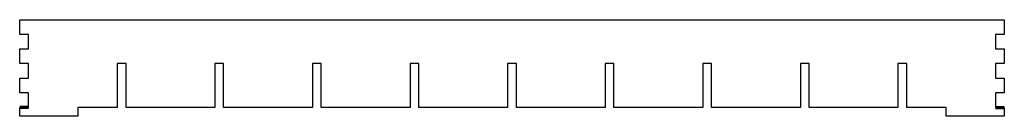
# Model space of a CAD drawing. Units: millimetres. Extents: x -2 to 336, y -3 to 30.
import ezdxf

# ---------------------------------------------------------------- set-up
doc = ezdxf.new("R2010")
doc.units = ezdxf.units.MM
doc.layers.get('0').update_dxf_attribs({"color": 253, "lineweight": 70, "true_color": 0x8faf8f})

msp = doc.modelspace()

# ---------------------------------------------------------------- linework, layer by layer
at = {"color": 98, "lineweight": -3, "true_color": 0x054805}
for p, q in [((-1.5, 30), (336.5, 30)), ((-1.5, 25), (-1.5, 30)), ((336.5, 30), (336.5, 25)), ((1.5, 25), (-1.5, 25)), ((1.5, 20), (1.5, 25)), ((333.5, 25), (333.5, 20)), ((336.5, 25), (333.5, 25)), ((-1.5, 20), (1.5, 20)), ((-1.5, 15), (-1.5, 20)), ((333.5, 20), (336.5, 20)), ((336.5, 20), (336.5, 15)), ((1.5, 15), (-1.5, 15)), ((1.5, 10), (1.5, 15)), ((32, 15), (32, 0)), ((35, 15), (32, 15)), ((35, 0), (35, 15)), ((65.5, 15), (65.5, 0)), ((68.5, 15), (65.5, 15)), ((68.5, 0), (68.5, 15)), ((99, 15), (99, 0)), ((102, 15), (99, 15)), ((102, 0), (102, 15)), ((132.5, 15), (132.5, 0)), ((135.5, 15), (132.5, 15)), ((135.5, 0), (135.5, 15)), ((166, 15), (166, 0)), ((169, 15), (166, 15)), ((169, 0), (169, 15)), ((199.5, 15), (199.5, 0)), ((202.5, 15), (199.5, 15)), ((202.5, 0), (202.5, 15)), ((233, 15), (233, 0)), ((236, 15), (233, 15)), ((236, 0), (236, 15)), ((266.5, 15), (266.5, 0)), ((269.5, 15), (266.5, 15)), ((269.5, 0), (269.5, 15)), ((300, 15), (300, 0)), ((303, 15), (300, 15)), ((303, 0), (303, 15)), ((333.5, 15), (333.5, 10)), ((336.5, 15), (333.5, 15)), ((-1.5, 10), (1.5, 10)), ((-1.5, 5), (-1.5, 10)), ((333.5, 10), (336.5, 10)), ((336.5, 10), (336.5, 5)), ((1.5, 5), (-1.5, 5)), ((1.5, 0), (1.5, 5)), ((333.5, 5), (333.5, 0)), ((336.5, 5), (333.5, 5)), ((-1.5, 0), (1.5, 0)), ((18.5, 0), (18.5, -3)), ((32, 0), (18.5, 0)), ((65.5, 0), (35, 0)), ((99, 0), (68.5, 0)), ((132.5, 0), (102, 0)), ((166, 0), (135.5, 0)), ((199.5, 0), (169, 0)), ((233, 0), (202.5, 0)), ((266.5, 0), (236, 0)), ((300, 0), (269.5, 0)), ((316.5, 0), (303, 0)), ((316.5, -3), (316.5, 0)), ((333.5, 0), (336.5, 0)), ((336.5, 0), (336.5, -3)), ((-1.5, -3), (-1.5, 0)), ((18.5, -3), (-1.5, -3)), ((336.5, -3), (316.5, -3))]:
    msp.add_line(p, q, dxfattribs=at)
for p, q in [((333.5, 0), (336.5, 0)), ((1.5, 0), (-1.5, 0))]:
    msp.add_line(p, q)

doc.saveas('drawing.dxf')
